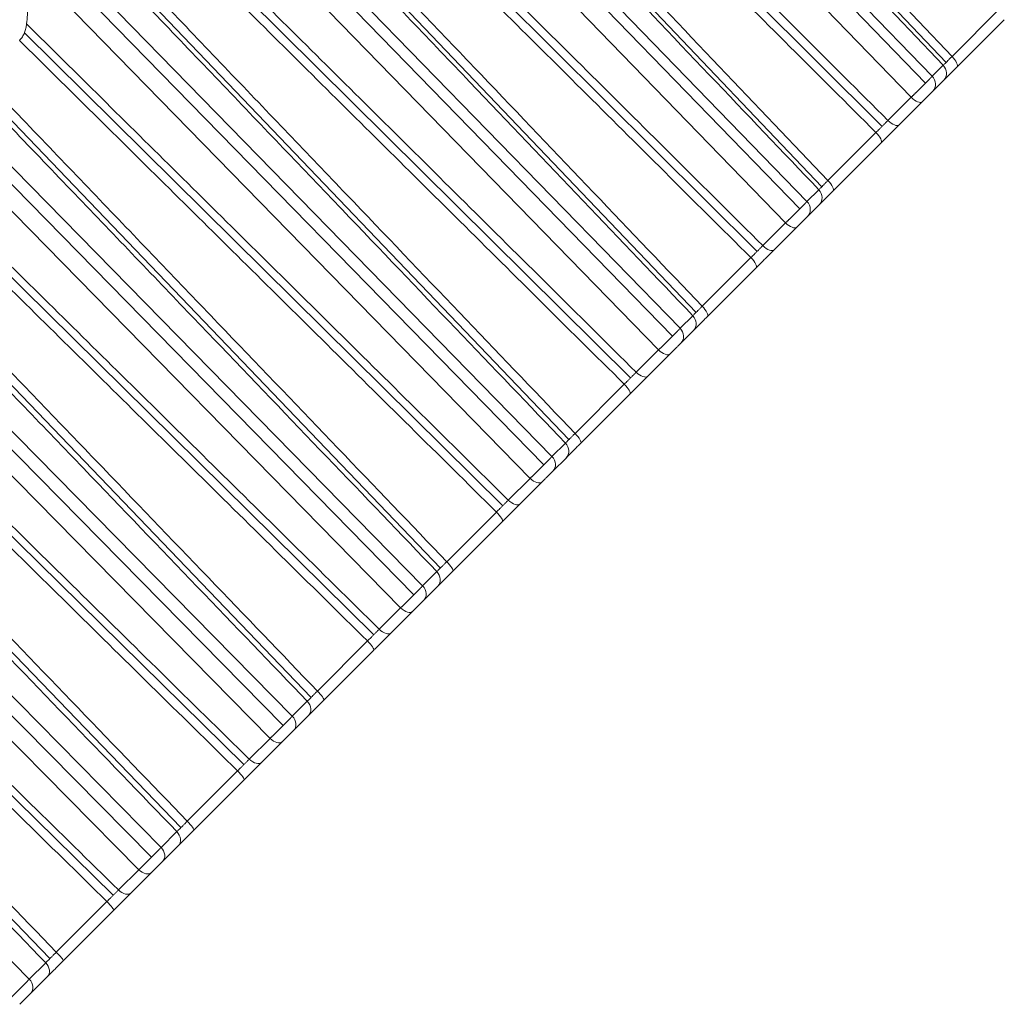
# Model space of a CAD drawing. Units: inches. Extents: x 1512 to 2312, y 1687 to 2987.
# Drawn here: x 2063 to 2072, y 2277 to 2286 of the extents above; entities that cross this region are included whole.
import ezdxf

# ---------------------------------------------------------------- set-up
doc = ezdxf.new("R2010")
doc.units = ezdxf.units.IN
doc.header["$MEASUREMENT"] = 0
doc.layers.add('1', color=7, linetype='Continuous')

msp = doc.modelspace()

# ---------------------------------------------------------------- linework, layer by layer
at = {"layer": '1', "color": 7, "linetype": 'Continuous', "lineweight": 18}
for p, q in [((2066.8232, 2289.727), (2071.2161, 2285.184)), ((2071.2747, 2285.2445), (2066.9225, 2289.7454)), ((2067.3251, 2289.6478), (2071.3953, 2285.3648)), ((2071.0891, 2285.059), (2066.737, 2289.5599)), ((2070.8344, 2284.8039), (2066.6553, 2288.97)), ((2065.7114, 2288.616), (2070.1123, 2284.0802)), ((2070.1755, 2284.1453), (2065.8157, 2288.6387)), ((2066.2311, 2288.5531), (2070.3054, 2284.2748)), ((2069.9875, 2283.9574), (2065.6278, 2288.4507)), ((2069.7372, 2283.7067), (2065.5522, 2287.8671)), ((2064.5862, 2287.4915), (2068.9952, 2282.963)), ((2069.0628, 2283.0327), (2064.6954, 2287.5184)), ((2065.1234, 2287.4447), (2069.2018, 2283.1712)), ((2068.8727, 2282.8426), (2064.5054, 2287.3283)), ((2068.6272, 2282.5966), (2064.4362, 2286.7515)), ((2063.4492, 2286.355), (2067.8663, 2281.8341)), ((2067.9382, 2281.9081), (2063.5631, 2286.3861)), ((2064.0034, 2286.3241), (2068.0861, 2282.0555)), ((2067.7463, 2281.7161), (2063.3712, 2286.1941)), ((2071.4481, 2285.4179), (2071.8646, 2285.8345)), ((2071.4912, 2285.3246), (2071.9068, 2285.7402)), ((2067.5058, 2281.4753), (2063.309, 2285.6246)), ((2071.2747, 2285.2445), (2071.3706, 2285.3405)), ((2062.3019, 2285.2081), (2066.727, 2280.6949)), ((2066.8033, 2280.7732), (2062.4204, 2285.2433)), ((2062.8726, 2285.1928), (2066.9598, 2280.9293)), ((2071.2792, 2285.1125), (2071.3751, 2285.2085)), ((2071.2792, 2285.1125), (2071.3751, 2285.2085)), ((2066.6098, 2280.5796), (2062.2269, 2285.0498)), ((2070.8861, 2284.856), (2071.0891, 2285.059)), ((2070.9834, 2284.8167), (2071.1864, 2285.0198)), ((2070.9834, 2284.8167), (2071.1859, 2285.0192)), ((2070.3588, 2284.3286), (2070.781, 2284.7508)), ((2070.4044, 2284.2378), (2070.8257, 2284.659)), ((2066.3747, 2280.3442), (2062.1719, 2284.4879)), ((2070.1755, 2284.1453), (2070.2788, 2284.2486)), ((2065.6596, 2279.6294), (2061.2688, 2284.0917)), ((2070.1811, 2284.0145), (2070.2844, 2284.1178)), ((2070.1811, 2284.0145), (2070.2844, 2284.1178)), ((2061.1458, 2284.0525), (2065.5791, 2279.5469)), ((2061.7327, 2284.0523), (2065.8245, 2279.794)), ((2065.4647, 2279.4345), (2061.0739, 2283.8968)), ((2069.788, 2283.7579), (2069.9875, 2283.9574)), ((2069.8876, 2283.721), (2070.0871, 2283.9205)), ((2069.8876, 2283.721), (2070.0866, 2283.9199)), ((2069.2558, 2283.2256), (2069.6831, 2283.653)), ((2069.3039, 2283.1373), (2069.7303, 2283.5636)), ((2065.2354, 2279.2048), (2061.0267, 2283.343)), ((2069.0628, 2283.0327), (2069.1733, 2283.1432)), ((2069.0697, 2282.9031), (2069.1802, 2283.0136)), ((2069.0697, 2282.9031), (2069.1802, 2283.0136)), ((2059.9826, 2282.8896), (2064.424, 2278.3918)), ((2064.5085, 2278.4784), (2060.1099, 2282.9328)), ((2060.5852, 2282.9043), (2064.6817, 2278.6512)), ((2068.677, 2282.6469), (2068.8727, 2282.8426)), ((2068.7789, 2282.6123), (2068.9747, 2282.808)), ((2068.7789, 2282.6123), (2068.9741, 2282.8074)), ((2064.3126, 2278.2824), (2059.9139, 2282.7368)), ((2068.1407, 2282.1105), (2068.5725, 2282.5423)), ((2068.1913, 2282.0247), (2068.6222, 2282.4555)), ((2064.0893, 2278.0588), (2059.8749, 2282.1916)), ((2067.9382, 2281.9081), (2068.0558, 2282.0257)), ((2067.9465, 2281.7798), (2068.0641, 2281.8974)), ((2067.9465, 2281.7798), (2068.0641, 2281.8974)), ((2063.3519, 2277.3217), (2058.9453, 2281.7682)), ((2059.4317, 2281.7503), (2063.533, 2277.5025)), ((2067.5546, 2281.5245), (2067.7463, 2281.7161)), ((2067.6588, 2281.4922), (2067.8505, 2281.6839)), ((2067.6588, 2281.4922), (2067.8505, 2281.6839)), ((2067.0149, 2280.9847), (2067.4506, 2281.4205)), ((2067.0681, 2280.9014), (2067.5028, 2281.3362)), ((2066.8033, 2280.7732), (2066.9278, 2280.8976)), ((2066.813, 2280.6463), (2066.9374, 2280.7708)), ((2066.813, 2280.6463), (2066.9374, 2280.7708)), ((2066.4224, 2280.3923), (2066.6098, 2280.5796)), ((2066.5288, 2280.3622), (2066.7162, 2280.5495)), ((2066.5288, 2280.3622), (2066.7162, 2280.5495)), ((2065.88, 2279.8498), (2066.3191, 2280.2889)), ((2065.9357, 2279.7691), (2066.3738, 2280.2072)), ((2065.6596, 2279.6294), (2065.7908, 2279.7606)), ((2065.6707, 2279.5041), (2065.8019, 2279.6353)), ((2065.6707, 2279.5041), (2065.8019, 2279.6353)), ((2065.2819, 2279.2517), (2065.4647, 2279.4345)), ((2065.3905, 2279.2239), (2065.5733, 2279.4066)), ((2065.3905, 2279.2239), (2065.5733, 2279.4066)), ((2064.7375, 2278.7074), (2065.1794, 2279.1492)), ((2064.7959, 2278.6292), (2065.2367, 2279.0701)), ((2064.5085, 2278.4784), (2064.6463, 2278.6162)), ((2064.5213, 2278.3546), (2064.6591, 2278.4924)), ((2064.5213, 2278.3546), (2064.6591, 2278.4924)), ((2064.1346, 2278.1045), (2064.3126, 2278.2824)), ((2064.2453, 2278.0787), (2064.4233, 2278.2567)), ((2064.2453, 2278.0787), (2064.4233, 2278.2567)), ((2063.5891, 2277.5589), (2064.033, 2278.0029)), ((2063.65, 2277.4834), (2064.093, 2277.9263)), ((2063.3519, 2277.3217), (2063.496, 2277.4659)), ((2063.3662, 2277.1996), (2063.5104, 2277.3438)), ((2063.3662, 2277.1996), (2063.5104, 2277.3438))]:
    msp.add_line(p, q, dxfattribs=at)
for centre, ratio, start_param, end_param in [((2071.4205, 2285.3953), 0.35458, 3.141593, 4.677482), ((2071.3044, 2285.2792), 0.90239, 3.141592, 4.677482), ((2071.2085, 2285.1832), 0.90239, 3.141593, 4.677482), ((2071.1157, 2285.0905), 0.41054, 1.605703, 3.141587), ((2070.9127, 2284.8874), 0.410541, 1.605703, 3.141593), ((2070.755, 2284.7298), 0.333273, 3.141591, 4.677482), ((2070.3337, 2284.3085), 0.319787, 3.141593, 4.677482), ((2070.2137, 2284.1885), 0.885851, 3.141592, 4.677482), ((2070.1104, 2284.0852), 0.885851, 3.141593, 4.677482), ((2070.0164, 2283.9912), 0.443954, 1.605703, 3.141587), ((2069.8169, 2283.7917), 0.443954, 1.605703, 3.141593), ((2069.6596, 2283.6344), 0.298207, 3.141591, 4.677482), ((2069.2332, 2283.208), 0.284558, 3.141593, 4.677482), ((2069.1095, 2283.0843), 0.868102, 3.141592, 4.677482), ((2068.999, 2282.9738), 0.868102, 3.141593, 4.677482), ((2068.9039, 2282.8787), 0.476761, 1.605703, 3.141587), ((2068.7082, 2282.683), 0.476761, 1.605703, 3.141593), ((2068.5515, 2282.5262), 0.262733, 3.141591, 4.677482), ((2068.1206, 2282.0954), 0.24894, 3.141593, 4.677482), ((2067.9933, 2281.9681), 0.849167, 3.141592, 4.677482), ((2067.8758, 2281.8505), 0.849167, 3.141593, 4.677482), ((2067.7798, 2281.7546), 0.508917, 1.605703, 3.141587), ((2067.5881, 2281.5629), 0.508917, 1.605703, 3.141593), ((2067.4321, 2281.4069), 0.2269, 3.141591, 4.677482), ((2066.9974, 2280.9721), 0.212981, 3.141593, 4.677482), ((2066.8667, 2280.8415), 0.829072, 3.141592, 4.677482), ((2066.7422, 2280.717), 0.829072, 3.141593, 4.677482), ((2066.6455, 2280.6203), 0.540378, 1.605703, 3.141587), ((2066.4581, 2280.4329), 0.540378, 1.605703, 3.141593), ((2066.3031, 2280.2779), 0.190757, 3.141591, 4.677482), ((2065.865, 2279.8398), 0.176732, 3.141593, 4.677482), ((2065.7312, 2279.706), 0.807844, 3.141592, 4.677482), ((2065.6, 2279.5748), 0.807844, 3.141593, 4.677482), ((2065.5025, 2279.4773), 0.571101, 1.605703, 3.141587), ((2065.3198, 2279.2946), 0.571101, 1.605703, 3.141593), ((2065.166, 2279.1408), 0.154354, 3.141591, 4.677482), ((2064.7251, 2278.6999), 0.140242, 3.141593, 4.677482), ((2064.5883, 2278.5631), 0.785514, 3.141592, 4.677482), ((2064.4506, 2278.4254), 0.785514, 3.141593, 4.677482), ((2064.3526, 2278.3274), 0.601043, 1.605703, 3.141587), ((2064.1746, 2278.1494), 0.601044, 1.605703, 3.141593), ((2064.0223, 2277.997), 0.11774, 3.141591, 4.677482), ((2063.5793, 2277.5541), 0.10356, 3.141593, 4.677482), ((2063.4397, 2277.4145), 0.76211, 3.141592, 4.677482), ((2063.2955, 2277.2703), 0.76211, 3.141593, 4.677482)]:
    msp.add_ellipse(centre, major_axis=(-0.0707, 0.0707), ratio=ratio, start_param=start_param, end_param=end_param, dxfattribs=at)
for points in [[(2071.4481, 2285.4179), (2071.1364, 2285.7458), (2070.5014, 2286.4139), (2069.5203, 2287.4462), (2068.491, 2288.5293), (2067.7648, 2289.2934), (2067.3923, 2289.6853)], [(2071.3706, 2285.3405), (2071.0563, 2285.6713), (2070.4156, 2286.3455), (2069.4256, 2287.3873), (2068.3858, 2288.4815), (2067.652, 2289.2536), (2067.2756, 2289.6497)], [(2066.6773, 2289.0515), (2067.1074, 2288.6227), (2067.9923, 2287.7407), (2069.368, 2286.3693), (2070.369, 2285.3715), (2070.8861, 2284.856)], [(2066.613, 2288.9061), (2067.0389, 2288.4816), (2067.9151, 2287.608), (2069.2783, 2286.249), (2070.2691, 2285.2611), (2070.781, 2284.7508)], [(2070.3588, 2284.3286), (2070.0468, 2284.6562), (2069.4111, 2285.3236), (2068.429, 2286.3549), (2067.3986, 2287.4368), (2066.6715, 2288.2002), (2066.2986, 2288.5917)], [(2070.2788, 2284.2486), (2069.9641, 2284.5791), (2069.3227, 2285.2526), (2068.3316, 2286.2933), (2067.2907, 2287.3864), (2066.5561, 2288.1578), (2066.1793, 2288.5535)], [(2065.5734, 2287.9475), (2066.0041, 2287.5194), (2066.8902, 2286.6385), (2068.2678, 2285.2691), (2069.2702, 2284.2727), (2069.788, 2283.7579)], [(2065.5094, 2287.8025), (2065.9358, 2287.3785), (2066.8133, 2286.5062), (2068.1783, 2285.1491), (2069.1706, 2284.1626), (2069.6831, 2283.653)], [(2069.1733, 2283.1432), (2068.8583, 2283.4733), (2068.2162, 2284.1461), (2067.224, 2285.1857), (2066.182, 2286.2777), (2065.4466, 2287.0482), (2065.0694, 2287.4435)], [(2069.2558, 2283.2256), (2068.9435, 2283.5529), (2068.3071, 2284.2196), (2067.3239, 2285.2498), (2066.2923, 2286.3306), (2065.5645, 2287.0932), (2065.1912, 2287.4843)], [(2064.4566, 2286.8307), (2064.8878, 2286.4032), (2065.7752, 2285.5236), (2067.1547, 2284.156), (2068.1584, 2283.161), (2068.677, 2282.6469)], [(2064.393, 2286.6861), (2064.82, 2286.2627), (2065.6987, 2285.3916), (2067.0656, 2284.0364), (2068.0592, 2283.0512), (2068.5725, 2282.5423)], [(2068.0558, 2282.0257), (2067.7404, 2282.3554), (2067.0976, 2283.0275), (2066.1043, 2284.066), (2065.0611, 2285.1568), (2064.3249, 2285.9265), (2063.9472, 2286.3214)], [(2068.1407, 2282.1105), (2067.828, 2282.4374), (2067.1909, 2283.1034), (2066.2065, 2284.1324), (2065.1738, 2285.2121), (2064.4452, 2285.9738), (2064.0715, 2286.3645)], [(2063.3284, 2285.7026), (2063.3332, 2285.7568), (2063.3428, 2285.8656), (2063.3571, 2286.0295), (2063.3665, 2286.1392), (2063.3712, 2286.1941)], [(2063.3284, 2285.7026), (2063.7603, 2285.2756), (2064.6488, 2284.3972), (2066.0302, 2283.0315), (2067.0353, 2282.0379), (2067.5546, 2281.5245)], [(2063.2654, 2285.5585), (2063.693, 2285.1357), (2064.5729, 2284.2658), (2065.9417, 2282.9125), (2066.9367, 2281.9287), (2067.4506, 2281.4205)], [(2071.3706, 2285.3405), (2071.3729, 2285.3427), (2071.378, 2285.3477), (2071.3872, 2285.3568), (2071.3984, 2285.3679), (2071.4119, 2285.3813), (2071.4282, 2285.3978), (2071.4411, 2285.4109), (2071.4481, 2285.4179)], [(2071.3751, 2285.2085), (2071.3785, 2285.2118), (2071.386, 2285.2194), (2071.3998, 2285.2331), (2071.4165, 2285.2498), (2071.4367, 2285.27), (2071.4613, 2285.2946), (2071.4807, 2285.314), (2071.4912, 2285.3246)], [(2066.9278, 2280.8976), (2066.612, 2281.2271), (2065.9684, 2281.8984), (2064.974, 2282.9357), (2063.9296, 2284.0253), (2063.1925, 2284.7942), (2062.8144, 2285.1886)], [(2067.0149, 2280.9847), (2066.7018, 2281.3112), (2066.064, 2281.9765), (2065.0785, 2283.0044), (2064.0446, 2284.0828), (2063.3151, 2284.8438), (2062.941, 2285.234)], [(2071.1864, 2285.0198), (2071.1906, 2285.024), (2071.1995, 2285.0329), (2071.2151, 2285.0485), (2071.2322, 2285.0656), (2071.2498, 2285.0832), (2071.2666, 2285.1), (2071.2756, 2285.109), (2071.2792, 2285.1125)], [(2070.781, 2284.7508), (2070.7858, 2284.7556), (2070.7957, 2284.7654), (2070.8113, 2284.7808), (2070.8281, 2284.7975), (2070.8461, 2284.8156), (2070.8655, 2284.8351), (2070.8792, 2284.849), (2070.8861, 2284.856)], [(2070.8257, 2284.659), (2070.8328, 2284.6662), (2070.8476, 2284.681), (2070.8709, 2284.7043), (2070.896, 2284.7294), (2070.9231, 2284.7565), (2070.9523, 2284.7856), (2070.9729, 2284.8062), (2070.9834, 2284.8167)], [(2062.1904, 2284.5646), (2062.6229, 2284.1382), (2063.5127, 2283.261), (2064.8959, 2281.8972), (2065.9024, 2280.9049), (2066.4224, 2280.3923)], [(2062.1282, 2284.4212), (2062.5564, 2283.999), (2063.4374, 2283.1303), (2064.8081, 2281.7788), (2065.8044, 2280.7964), (2066.3191, 2280.2889)], [(2070.2788, 2284.2486), (2070.2812, 2284.251), (2070.2867, 2284.2563), (2070.2963, 2284.2659), (2070.308, 2284.2774), (2070.3219, 2284.2913), (2070.3385, 2284.3081), (2070.3517, 2284.3215), (2070.3588, 2284.3286)], [(2070.2844, 2284.1178), (2070.288, 2284.1214), (2070.2961, 2284.1295), (2070.3105, 2284.1439), (2070.3279, 2284.1613), (2070.3488, 2284.1821), (2070.3739, 2284.2073), (2070.3937, 2284.2271), (2070.4044, 2284.2378)], [(2065.88, 2279.8498), (2065.5666, 2280.176), (2064.928, 2280.8405), (2063.9413, 2281.8672), (2062.9062, 2282.9444), (2062.1758, 2283.7045), (2061.8012, 2284.0943)], [(2065.7908, 2279.7606), (2065.4746, 2280.0897), (2064.8303, 2280.7602), (2063.8347, 2281.7964), (2062.789, 2282.8847), (2062.0511, 2283.6527), (2061.6725, 2284.0467)], [(2070.0871, 2283.9205), (2070.0913, 2283.9246), (2070.1001, 2283.9335), (2070.1156, 2283.949), (2070.1327, 2283.9661), (2070.1506, 2283.984), (2070.1679, 2284.0012), (2070.1773, 2284.0106), (2070.1811, 2284.0145)], [(2069.6831, 2283.653), (2069.688, 2283.6577), (2069.698, 2283.6676), (2069.7137, 2283.6832), (2069.7305, 2283.6999), (2069.7485, 2283.7179), (2069.7677, 2283.7373), (2069.7812, 2283.751), (2069.788, 2283.7579)], [(2069.7303, 2283.5636), (2069.7375, 2283.5709), (2069.7524, 2283.5858), (2069.7759, 2283.6093), (2069.801, 2283.6344), (2069.828, 2283.6614), (2069.857, 2283.6904), (2069.8773, 2283.7107), (2069.8876, 2283.721)], [(2061.0442, 2283.4183), (2061.4772, 2282.9926), (2062.3682, 2282.1166), (2063.7534, 2280.7547), (2064.7612, 2279.7637), (2065.2819, 2279.2517)], [(2060.9828, 2283.2759), (2061.4116, 2282.8543), (2062.2938, 2281.9867), (2063.6663, 2280.6371), (2064.664, 2279.656), (2065.1794, 2279.1492)], [(2069.1733, 2283.1432), (2069.1759, 2283.1457), (2069.1817, 2283.1514), (2069.1918, 2283.1614), (2069.2039, 2283.1733), (2069.2182, 2283.1877), (2069.2352, 2283.2048), (2069.2486, 2283.2183), (2069.2558, 2283.2256)], [(2069.1802, 2283.0136), (2069.1841, 2283.0175), (2069.1926, 2283.026), (2069.2078, 2283.0411), (2069.2258, 2283.0591), (2069.2473, 2283.0806), (2069.2728, 2283.1062), (2069.293, 2283.1264), (2069.3039, 2283.1373)], [(2064.7375, 2278.7074), (2064.4237, 2279.0331), (2063.7844, 2279.6969), (2062.7965, 2280.7224), (2061.7601, 2281.7983), (2061.0288, 2282.5575), (2060.6538, 2282.9469)], [(2064.6463, 2278.6162), (2064.3298, 2278.9448), (2063.6847, 2279.6146), (2062.6879, 2280.6496), (2061.6409, 2281.7366), (2060.9021, 2282.5037), (2060.5231, 2282.8972)], [(2068.9747, 2282.808), (2068.9787, 2282.8121), (2068.9874, 2282.8208), (2069.0028, 2282.8362), (2069.02, 2282.8533), (2069.0381, 2282.8714), (2069.0557, 2282.8891), (2069.0656, 2282.899), (2069.0697, 2282.9031)], [(2068.5725, 2282.5423), (2068.5774, 2282.5472), (2068.5875, 2282.5572), (2068.6033, 2282.5728), (2068.6201, 2282.5895), (2068.638, 2282.6075), (2068.657, 2282.6266), (2068.6704, 2282.6401), (2068.677, 2282.6469)], [(2068.6222, 2282.4555), (2068.6295, 2282.4629), (2068.6445, 2282.4779), (2068.6681, 2282.5015), (2068.6932, 2282.5266), (2068.7201, 2282.5535), (2068.7488, 2282.5822), (2068.7688, 2282.6022), (2068.7789, 2282.6123)], [(2059.8912, 2282.2654), (2060.3249, 2281.8402), (2061.217, 2280.9654), (2062.604, 2279.6054), (2063.6132, 2278.6158), (2064.1346, 2278.1045)], [(2059.8309, 2282.1239), (2060.2602, 2281.7029), (2061.1436, 2280.8366), (2062.518, 2279.4887), (2063.517, 2278.509), (2064.033, 2278.0029)], [(2068.0558, 2282.0257), (2068.0586, 2282.0284), (2068.0647, 2282.0343), (2068.0753, 2282.0448), (2068.0877, 2282.0572), (2068.1024, 2282.0719), (2068.1198, 2282.0894), (2068.1334, 2282.1031), (2068.1407, 2282.1105)], [(2068.0641, 2281.8974), (2068.0682, 2281.9016), (2068.0772, 2281.9106), (2068.093, 2281.9264), (2068.1117, 2281.945), (2068.1337, 2281.9671), (2068.1598, 2281.9932), (2068.1803, 2282.0136), (2068.1913, 2282.0247)], [(2063.496, 2277.4659), (2063.1791, 2277.7941), (2062.5331, 2278.4631), (2061.5351, 2279.4968), (2060.4868, 2280.5826), (2059.7471, 2281.3487), (2059.3676, 2281.7418)], [(2063.5891, 2277.5589), (2063.2749, 2277.8843), (2062.6347, 2278.5472), (2061.6457, 2279.5715), (2060.608, 2280.6462), (2059.8758, 2281.4045), (2059.5003, 2281.7933)], [(2067.8505, 2281.6839), (2067.8545, 2281.6878), (2067.863, 2281.6964), (2067.8783, 2281.7117), (2067.8955, 2281.7288), (2067.9138, 2281.7471), (2067.9318, 2281.7652), (2067.9421, 2281.7755), (2067.9465, 2281.7798)], [(2067.4506, 2281.4205), (2067.4556, 2281.4254), (2067.4658, 2281.4354), (2067.4816, 2281.4511), (2067.4984, 2281.4678), (2067.5162, 2281.4857), (2067.535, 2281.5046), (2067.5481, 2281.5179), (2067.5546, 2281.5245)], [(2067.5028, 2281.3362), (2067.5102, 2281.3436), (2067.5254, 2281.3587), (2067.549, 2281.3824), (2067.5741, 2281.4075), (2067.6009, 2281.4343), (2067.6293, 2281.4626), (2067.6489, 2281.4823), (2067.6588, 2281.4922)], [(2066.9278, 2280.8976), (2066.9307, 2280.9005), (2066.9371, 2280.9068), (2066.9482, 2280.9177), (2066.961, 2280.9305), (2066.9761, 2280.9456), (2066.9938, 2280.9633), (2067.0075, 2280.9773), (2067.0149, 2280.9847)], [(2066.9374, 2280.7708), (2066.9418, 2280.7752), (2066.9513, 2280.7847), (2066.9678, 2280.8011), (2066.987, 2280.8204), (2067.0096, 2280.843), (2067.0362, 2280.8696), (2067.0569, 2280.8903), (2067.0681, 2280.9014)], [(2066.7162, 2280.5495), (2066.7201, 2280.5534), (2066.7285, 2280.5618), (2066.7436, 2280.577), (2066.7608, 2280.5941), (2066.7792, 2280.6126), (2066.7977, 2280.631), (2066.8084, 2280.6417), (2066.813, 2280.6463)], [(2066.3191, 2280.2889), (2066.3241, 2280.2938), (2066.3343, 2280.304), (2066.3502, 2280.3197), (2066.3669, 2280.3363), (2066.3846, 2280.3541), (2066.4032, 2280.3728), (2066.416, 2280.3858), (2066.4224, 2280.3923)], [(2066.3738, 2280.2072), (2066.3813, 2280.2147), (2066.3965, 2280.2299), (2066.4202, 2280.2536), (2066.4453, 2280.2786), (2066.4718, 2280.3052), (2066.4998, 2280.3332), (2066.5192, 2280.3525), (2066.5288, 2280.3622)], [(2065.7908, 2279.7606), (2065.7939, 2279.7637), (2065.8006, 2279.7702), (2065.812, 2279.7816), (2065.8253, 2279.7947), (2065.8407, 2279.8102), (2065.8587, 2279.8282), (2065.8726, 2279.8423), (2065.88, 2279.8498)], [(2065.8019, 2279.6353), (2065.8065, 2279.6399), (2065.8165, 2279.6499), (2065.8336, 2279.6669), (2065.8534, 2279.6868), (2065.8766, 2279.7099), (2065.9036, 2279.7369), (2065.9245, 2279.7579), (2065.9357, 2279.7691)], [(2065.5733, 2279.4066), (2065.5771, 2279.4104), (2065.5853, 2279.4186), (2065.6002, 2279.4336), (2065.6174, 2279.4507), (2065.6359, 2279.4693), (2065.6548, 2279.4881), (2065.6659, 2279.4992), (2065.6707, 2279.5041)], [(2065.1794, 2279.1492), (2065.1844, 2279.1542), (2065.1947, 2279.1643), (2065.2105, 2279.18), (2065.2272, 2279.1966), (2065.2447, 2279.2142), (2065.2631, 2279.2327), (2065.2757, 2279.2454), (2065.2819, 2279.2517)], [(2065.2367, 2279.0701), (2065.2442, 2279.0776), (2065.2595, 2279.0929), (2065.2832, 2279.1166), (2065.3081, 2279.1415), (2065.3345, 2279.1678), (2065.3621, 2279.1955), (2065.3811, 2279.2144), (2065.3905, 2279.2239)], [(2064.6463, 2278.6162), (2064.6496, 2278.6194), (2064.6566, 2278.6262), (2064.6684, 2278.638), (2064.6821, 2278.6515), (2064.6978, 2278.6673), (2064.716, 2278.6856), (2064.7301, 2278.6998), (2064.7375, 2278.7074)], [(2064.6591, 2278.4924), (2064.6639, 2278.4973), (2064.6743, 2278.5077), (2064.692, 2278.5253), (2064.7124, 2278.5457), (2064.736, 2278.5694), (2064.7635, 2278.5968), (2064.7846, 2278.6179), (2064.7959, 2278.6292)], [(2064.4233, 2278.2567), (2064.427, 2278.2603), (2064.435, 2278.2684), (2064.4498, 2278.2832), (2064.4669, 2278.3002), (2064.4856, 2278.3189), (2064.5047, 2278.3381), (2064.5162, 2278.3495), (2064.5213, 2278.3546)], [(2064.033, 2278.0029), (2064.0381, 2278.0079), (2064.0484, 2278.0181), (2064.0642, 2278.0338), (2064.0808, 2278.0503), (2064.0982, 2278.0677), (2064.1163, 2278.0859), (2064.1286, 2278.0983), (2064.1346, 2278.1045)], [(2064.093, 2277.9263), (2064.1005, 2277.9339), (2064.1159, 2277.9492), (2064.1395, 2277.9729), (2064.1643, 2277.9977), (2064.1904, 2278.0238), (2064.2176, 2278.051), (2064.2362, 2278.0695), (2064.2453, 2278.0787)], [(2063.496, 2277.4659), (2063.4994, 2277.4692), (2063.5067, 2277.4764), (2063.5189, 2277.4885), (2063.5329, 2277.5024), (2063.549, 2277.5184), (2063.5674, 2277.537), (2063.5816, 2277.5514), (2063.5891, 2277.5589)], [(2063.5104, 2277.3438), (2063.5155, 2277.3488), (2063.5263, 2277.3596), (2063.5445, 2277.3779), (2063.5655, 2277.3988), (2063.5896, 2277.4229), (2063.6174, 2277.4507), (2063.6387, 2277.472), (2063.65, 2277.4834)], [(2063.2678, 2277.1012), (2063.2714, 2277.1048), (2063.2793, 2277.1127), (2063.2939, 2277.1272), (2063.3109, 2277.1442), (2063.3296, 2277.163), (2063.3491, 2277.1824), (2063.3609, 2277.1943), (2063.3662, 2277.1996)]]:
    msp.add_open_spline(points, degree=3, dxfattribs=at)
for points, knots in [([(2063.2654, 2285.5585), (2063.275, 2285.5681), (2063.2836, 2285.5788), (2063.2988, 2285.6022), (2063.305, 2285.6143), (2063.3128, 2285.6332), (2063.3151, 2285.6396), (2063.3191, 2285.6523), (2063.3209, 2285.6586), (2063.3253, 2285.6776), (2063.3273, 2285.6901), (2063.3284, 2285.7026)], [0, 0, 0, 0, 0.25, 0.25, 0.5, 0.5, 0.625, 0.625, 0.75, 0.75, 1, 1, 1, 1]), ([(2071.0891, 2285.059), (2071.0906, 2285.0604), (2071.0936, 2285.0633), (2071.0981, 2285.0676), (2071.1026, 2285.072), (2071.1072, 2285.0765), (2071.1119, 2285.081), (2071.1166, 2285.0855), (2071.1213, 2285.0901), (2071.126, 2285.0948), (2071.1308, 2285.0994), (2071.1356, 2285.1041), (2071.1404, 2285.1088), (2071.1452, 2285.1135), (2071.15, 2285.1182), (2071.1548, 2285.1229), (2071.1596, 2285.1276), (2071.1643, 2285.1323), (2071.1691, 2285.137), (2071.1738, 2285.1417), (2071.1785, 2285.1463), (2071.1831, 2285.1509), (2071.1877, 2285.1555), (2071.1923, 2285.16), (2071.1968, 2285.1645), (2071.2012, 2285.169), (2071.2056, 2285.1734), (2071.2099, 2285.1777), (2071.2141, 2285.182), (2071.2182, 2285.1861), (2071.2223, 2285.1903), (2071.2263, 2285.1943), (2071.2302, 2285.1982), (2071.234, 2285.2021), (2071.2377, 2285.2059), (2071.2412, 2285.2095), (2071.2447, 2285.2131), (2071.2481, 2285.2166), (2071.2513, 2285.2199), (2071.2545, 2285.2232), (2071.2575, 2285.2263), (2071.2603, 2285.2293), (2071.2631, 2285.2322), (2071.2657, 2285.2349), (2071.2682, 2285.2375), (2071.2705, 2285.24), (2071.2727, 2285.2424), (2071.274, 2285.2438), (2071.2747, 2285.2445)], [0, 0, 0, 0, 0.021722, 0.043445, 0.065168, 0.086892, 0.108617, 0.130342, 0.152068, 0.173794, 0.195521, 0.217249, 0.238978, 0.260707, 0.282437, 0.304168, 0.325899, 0.347631, 0.369364, 0.391098, 0.412832, 0.434567, 0.456303, 0.47804, 0.499778, 0.521516, 0.543255, 0.564996, 0.586737, 0.608479, 0.630222, 0.651965, 0.67371, 0.695456, 0.717202, 0.73895, 0.760699, 0.782448, 0.804199, 0.82595, 0.847703, 0.869456, 0.891211, 0.912966, 0.934723, 0.956481, 0.97824, 1, 1, 1, 1]), ([(2069.9875, 2283.9574), (2069.989, 2283.9588), (2069.9919, 2283.9616), (2069.9963, 2283.9659), (2070.0008, 2283.9702), (2070.0054, 2283.9746), (2070.01, 2283.9791), (2070.0146, 2283.9836), (2070.0193, 2283.9881), (2070.024, 2283.9927), (2070.0287, 2283.9973), (2070.0335, 2284.002), (2070.0383, 2284.0067), (2070.0431, 2284.0114), (2070.0479, 2284.0161), (2070.0527, 2284.0208), (2070.0575, 2284.0255), (2070.0622, 2284.0302), (2070.067, 2284.0349), (2070.0717, 2284.0396), (2070.0764, 2284.0443), (2070.0811, 2284.0489), (2070.0858, 2284.0536), (2070.0904, 2284.0582), (2070.0949, 2284.0627), (2070.0994, 2284.0672), (2070.1039, 2284.0717), (2070.1082, 2284.0761), (2070.1125, 2284.0804), (2070.1168, 2284.0847), (2070.1209, 2284.0889), (2070.125, 2284.093), (2070.129, 2284.097), (2070.1329, 2284.101), (2070.1367, 2284.1049), (2070.1404, 2284.1087), (2070.144, 2284.1123), (2070.1474, 2284.1159), (2070.1508, 2284.1194), (2070.1541, 2284.1228), (2070.1572, 2284.126), (2070.1602, 2284.1292), (2070.1631, 2284.1322), (2070.1658, 2284.1351), (2070.1685, 2284.1378), (2070.1709, 2284.1405), (2070.1733, 2284.143), (2070.1747, 2284.1445), (2070.1755, 2284.1453)], [0, 0, 0, 0, 0.021722, 0.043445, 0.065168, 0.086892, 0.108617, 0.130342, 0.152068, 0.173794, 0.195521, 0.217249, 0.238978, 0.260707, 0.282437, 0.304168, 0.325899, 0.347631, 0.369364, 0.391098, 0.412832, 0.434567, 0.456303, 0.47804, 0.499778, 0.521516, 0.543255, 0.564996, 0.586737, 0.608479, 0.630222, 0.651965, 0.67371, 0.695456, 0.717202, 0.73895, 0.760699, 0.782448, 0.804199, 0.82595, 0.847703, 0.869456, 0.891211, 0.912966, 0.934723, 0.956481, 0.97824, 1, 1, 1, 1]), ([(2068.8727, 2282.8426), (2068.8742, 2282.8439), (2068.877, 2282.8467), (2068.8814, 2282.8509), (2068.8858, 2282.8552), (2068.8903, 2282.8595), (2068.8948, 2282.8639), (2068.8994, 2282.8684), (2068.9041, 2282.8729), (2068.9087, 2282.8775), (2068.9134, 2282.882), (2068.9182, 2282.8867), (2068.9229, 2282.8913), (2068.9277, 2282.896), (2068.9325, 2282.9007), (2068.9373, 2282.9054), (2068.9421, 2282.9101), (2068.9469, 2282.9149), (2068.9516, 2282.9196), (2068.9564, 2282.9243), (2068.9611, 2282.929), (2068.9658, 2282.9337), (2068.9705, 2282.9383), (2068.9752, 2282.943), (2068.9798, 2282.9476), (2068.9843, 2282.9521), (2068.9888, 2282.9566), (2068.9933, 2282.9611), (2068.9976, 2282.9655), (2069.0019, 2282.9698), (2069.0062, 2282.9741), (2069.0103, 2282.9783), (2069.0144, 2282.9825), (2069.0184, 2282.9865), (2069.0223, 2282.9905), (2069.0261, 2282.9944), (2069.0298, 2282.9982), (2069.0334, 2283.0019), (2069.0369, 2283.0055), (2069.0403, 2283.009), (2069.0435, 2283.0124), (2069.0467, 2283.0156), (2069.0497, 2283.0188), (2069.0526, 2283.0218), (2069.0553, 2283.0247), (2069.058, 2283.0275), (2069.0605, 2283.0302), (2069.062, 2283.0318), (2069.0628, 2283.0327)], [0, 0, 0, 0, 0.021722, 0.043445, 0.065168, 0.086892, 0.108617, 0.130342, 0.152068, 0.173794, 0.195521, 0.217249, 0.238978, 0.260707, 0.282437, 0.304168, 0.325899, 0.347631, 0.369364, 0.391098, 0.412832, 0.434567, 0.456303, 0.47804, 0.499778, 0.521516, 0.543255, 0.564996, 0.586737, 0.608479, 0.630222, 0.651965, 0.67371, 0.695456, 0.717202, 0.73895, 0.760699, 0.782448, 0.804199, 0.82595, 0.847703, 0.869456, 0.891211, 0.912966, 0.934723, 0.956481, 0.97824, 1, 1, 1, 1]), ([(2067.7463, 2281.7161), (2067.7477, 2281.7175), (2067.7505, 2281.7202), (2067.7548, 2281.7243), (2067.7591, 2281.7285), (2067.7636, 2281.7328), (2067.768, 2281.7371), (2067.7726, 2281.7415), (2067.7772, 2281.746), (2067.7818, 2281.7505), (2067.7865, 2281.7551), (2067.7912, 2281.7596), (2067.7959, 2281.7643), (2067.8006, 2281.7689), (2067.8054, 2281.7736), (2067.8102, 2281.7783), (2067.815, 2281.783), (2067.8198, 2281.7877), (2067.8245, 2281.7925), (2067.8293, 2281.7972), (2067.8341, 2281.8019), (2067.8388, 2281.8066), (2067.8435, 2281.8113), (2067.8482, 2281.816), (2067.8528, 2281.8206), (2067.8574, 2281.8252), (2067.862, 2281.8298), (2067.8665, 2281.8343), (2067.8709, 2281.8388), (2067.8753, 2281.8432), (2067.8796, 2281.8476), (2067.8839, 2281.8518), (2067.888, 2281.8561), (2067.8921, 2281.8602), (2067.8961, 2281.8643), (2067.9, 2281.8683), (2067.9038, 2281.8722), (2067.9075, 2281.876), (2067.9111, 2281.8797), (2067.9146, 2281.8833), (2067.918, 2281.8868), (2067.9213, 2281.8902), (2067.9244, 2281.8935), (2067.9274, 2281.8967), (2067.9303, 2281.8997), (2067.9331, 2281.9026), (2067.9358, 2281.9055), (2067.9374, 2281.9072), (2067.9382, 2281.9081)], [0, 0, 0, 0, 0.021722, 0.043445, 0.065168, 0.086892, 0.108617, 0.130342, 0.152068, 0.173794, 0.195521, 0.217249, 0.238978, 0.260707, 0.282437, 0.304168, 0.325899, 0.347631, 0.369364, 0.391098, 0.412832, 0.434567, 0.456303, 0.47804, 0.499778, 0.521516, 0.543255, 0.564996, 0.586737, 0.608479, 0.630222, 0.651965, 0.67371, 0.695456, 0.717202, 0.73895, 0.760699, 0.782448, 0.804199, 0.82595, 0.847703, 0.869456, 0.891211, 0.912966, 0.934723, 0.956481, 0.97824, 1, 1, 1, 1]), ([(2066.6098, 2280.5796), (2066.6111, 2280.5809), (2066.6139, 2280.5835), (2066.6181, 2280.5876), (2066.6223, 2280.5917), (2066.6267, 2280.5959), (2066.6311, 2280.6002), (2066.6356, 2280.6045), (2066.6401, 2280.6089), (2066.6447, 2280.6134), (2066.6493, 2280.6179), (2066.654, 2280.6224), (2066.6587, 2280.627), (2066.6634, 2280.6317), (2066.6681, 2280.6363), (2066.6729, 2280.641), (2066.6777, 2280.6457), (2066.6824, 2280.6504), (2066.6872, 2280.6552), (2066.692, 2280.6599), (2066.6968, 2280.6646), (2066.7015, 2280.6693), (2066.7063, 2280.6741), (2066.711, 2280.6788), (2066.7156, 2280.6834), (2066.7203, 2280.6881), (2066.7249, 2280.6927), (2066.7294, 2280.6973), (2066.7339, 2280.7018), (2066.7384, 2280.7063), (2066.7428, 2280.7107), (2066.7471, 2280.7151), (2066.7513, 2280.7194), (2066.7555, 2280.7236), (2066.7596, 2280.7278), (2066.7636, 2280.7319), (2066.7675, 2280.7359), (2066.7713, 2280.7398), (2066.775, 2280.7436), (2066.7786, 2280.7473), (2066.7821, 2280.751), (2066.7855, 2280.7545), (2066.7888, 2280.7579), (2066.7919, 2280.7612), (2066.795, 2280.7644), (2066.7979, 2280.7674), (2066.8007, 2280.7704), (2066.8024, 2280.7722), (2066.8033, 2280.7732)], [0, 0, 0, 0, 0.021722, 0.043445, 0.065168, 0.086892, 0.108617, 0.130342, 0.152068, 0.173794, 0.195521, 0.217249, 0.238978, 0.260707, 0.282437, 0.304168, 0.325899, 0.347631, 0.369364, 0.391098, 0.412832, 0.434567, 0.456303, 0.47804, 0.499778, 0.521516, 0.543255, 0.564996, 0.586737, 0.608479, 0.630222, 0.651965, 0.67371, 0.695456, 0.717202, 0.73895, 0.760699, 0.782448, 0.804199, 0.82595, 0.847703, 0.869456, 0.891211, 0.912966, 0.934723, 0.956481, 0.97824, 1, 1, 1, 1]), ([(2065.4647, 2279.4345), (2065.466, 2279.4358), (2065.4687, 2279.4384), (2065.4728, 2279.4423), (2065.477, 2279.4464), (2065.4812, 2279.4505), (2065.4856, 2279.4547), (2065.49, 2279.459), (2065.4945, 2279.4633), (2065.499, 2279.4677), (2065.5035, 2279.4721), (2065.5081, 2279.4766), (2065.5128, 2279.4812), (2065.5175, 2279.4858), (2065.5222, 2279.4904), (2065.5269, 2279.4951), (2065.5317, 2279.4998), (2065.5365, 2279.5045), (2065.5412, 2279.5092), (2065.546, 2279.5139), (2065.5508, 2279.5187), (2065.5556, 2279.5234), (2065.5603, 2279.5281), (2065.5651, 2279.5328), (2065.5698, 2279.5375), (2065.5744, 2279.5422), (2065.5791, 2279.5469), (2065.5837, 2279.5515), (2065.5882, 2279.5561), (2065.5927, 2279.5606), (2065.5972, 2279.5651), (2065.6016, 2279.5695), (2065.6059, 2279.5739), (2065.6101, 2279.5782), (2065.6143, 2279.5825), (2065.6184, 2279.5867), (2065.6224, 2279.5908), (2065.6263, 2279.5948), (2065.6301, 2279.5987), (2065.6338, 2279.6025), (2065.6374, 2279.6063), (2065.641, 2279.6099), (2065.6444, 2279.6135), (2065.6476, 2279.6169), (2065.6508, 2279.6202), (2065.6539, 2279.6234), (2065.6568, 2279.6265), (2065.6586, 2279.6284), (2065.6596, 2279.6294)], [0, 0, 0, 0, 0.021722, 0.043445, 0.065168, 0.086892, 0.108617, 0.130342, 0.152068, 0.173794, 0.195521, 0.217249, 0.238978, 0.260707, 0.282437, 0.304168, 0.325899, 0.347631, 0.369364, 0.391098, 0.412832, 0.434567, 0.456303, 0.47804, 0.499778, 0.521516, 0.543255, 0.564996, 0.586737, 0.608479, 0.630222, 0.651965, 0.67371, 0.695456, 0.717202, 0.73895, 0.760699, 0.782448, 0.804199, 0.82595, 0.847703, 0.869456, 0.891211, 0.912966, 0.934723, 0.956481, 0.97824, 1, 1, 1, 1]), ([(2064.3126, 2278.2824), (2064.3139, 2278.2837), (2064.3165, 2278.2862), (2064.3205, 2278.29), (2064.3246, 2278.294), (2064.3288, 2278.298), (2064.333, 2278.3021), (2064.3374, 2278.3063), (2064.3418, 2278.3106), (2064.3462, 2278.3149), (2064.3507, 2278.3193), (2064.3553, 2278.3238), (2064.3599, 2278.3283), (2064.3645, 2278.3328), (2064.3692, 2278.3374), (2064.3739, 2278.3421), (2064.3787, 2278.3467), (2064.3834, 2278.3514), (2064.3882, 2278.3561), (2064.393, 2278.3608), (2064.3977, 2278.3656), (2064.4025, 2278.3703), (2064.4073, 2278.3751), (2064.412, 2278.3798), (2064.4167, 2278.3845), (2064.4214, 2278.3892), (2064.4261, 2278.3939), (2064.4308, 2278.3986), (2064.4354, 2278.4032), (2064.4399, 2278.4078), (2064.4444, 2278.4123), (2064.4489, 2278.4168), (2064.4532, 2278.4213), (2064.4576, 2278.4257), (2064.4618, 2278.43), (2064.466, 2278.4343), (2064.4701, 2278.4385), (2064.4741, 2278.4426), (2064.478, 2278.4466), (2064.4818, 2278.4505), (2064.4856, 2278.4544), (2064.4892, 2278.4581), (2064.4927, 2278.4618), (2064.4961, 2278.4653), (2064.4994, 2278.4688), (2064.5026, 2278.4721), (2064.5056, 2278.4753), (2064.5076, 2278.4774), (2064.5085, 2278.4784)], [0, 0, 0, 0, 0.021722, 0.043445, 0.065168, 0.086892, 0.108617, 0.130342, 0.152068, 0.173794, 0.195521, 0.217249, 0.238978, 0.260707, 0.282437, 0.304168, 0.325899, 0.347631, 0.369364, 0.391098, 0.412832, 0.434567, 0.456303, 0.47804, 0.499778, 0.521516, 0.543255, 0.564996, 0.586737, 0.608479, 0.630222, 0.651965, 0.67371, 0.695456, 0.717202, 0.73895, 0.760699, 0.782448, 0.804199, 0.82595, 0.847703, 0.869456, 0.891211, 0.912966, 0.934723, 0.956481, 0.97824, 1, 1, 1, 1]), ([(2063.1551, 2277.1249), (2063.1563, 2277.1261), (2063.1589, 2277.1286), (2063.1628, 2277.1323), (2063.1668, 2277.1362), (2063.1709, 2277.1401), (2063.1751, 2277.1442), (2063.1793, 2277.1483), (2063.1836, 2277.1525), (2063.188, 2277.1567), (2063.1925, 2277.1611), (2063.197, 2277.1654), (2063.2015, 2277.1699), (2063.2061, 2277.1744), (2063.2107, 2277.179), (2063.2154, 2277.1835), (2063.2201, 2277.1882), (2063.2248, 2277.1928), (2063.2296, 2277.1975), (2063.2344, 2277.2022), (2063.2391, 2277.207), (2063.2439, 2277.2117), (2063.2487, 2277.2165), (2063.2534, 2277.2212), (2063.2582, 2277.2259), (2063.2629, 2277.2307), (2063.2676, 2277.2354), (2063.2723, 2277.2401), (2063.2769, 2277.2448), (2063.2815, 2277.2494), (2063.2861, 2277.254), (2063.2906, 2277.2586), (2063.295, 2277.2631), (2063.2994, 2277.2675), (2063.3037, 2277.2719), (2063.308, 2277.2763), (2063.3121, 2277.2805), (2063.3162, 2277.2847), (2063.3203, 2277.2888), (2063.3242, 2277.2929), (2063.328, 2277.2968), (2063.3317, 2277.3007), (2063.3354, 2277.3045), (2063.3389, 2277.3081), (2063.3423, 2277.3117), (2063.3456, 2277.3152), (2063.3488, 2277.3185), (2063.3508, 2277.3206), (2063.3519, 2277.3217)], [0, 0, 0, 0, 0.021722, 0.043445, 0.065168, 0.086892, 0.108617, 0.130342, 0.152068, 0.173794, 0.195521, 0.217249, 0.238978, 0.260707, 0.282437, 0.304168, 0.325899, 0.347631, 0.369364, 0.391098, 0.412832, 0.434567, 0.456303, 0.47804, 0.499778, 0.521516, 0.543255, 0.564996, 0.586737, 0.608479, 0.630222, 0.651965, 0.67371, 0.695456, 0.717202, 0.73895, 0.760699, 0.782448, 0.804199, 0.82595, 0.847703, 0.869456, 0.891211, 0.912966, 0.934723, 0.956481, 0.97824, 1, 1, 1, 1])]:
    msp.add_open_spline(points, degree=3, knots=knots, dxfattribs=at)

doc.saveas('drawing.dxf')
